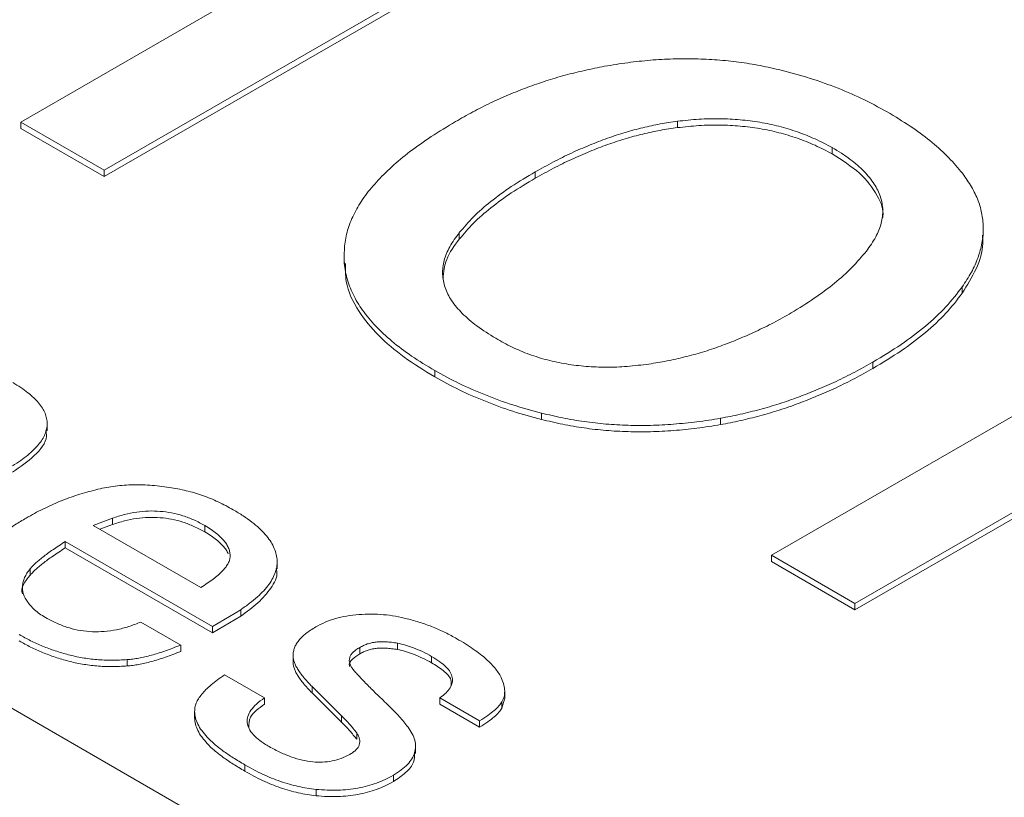
# Model space of a CAD drawing. Units: millimetres. Extents: x 15 to 415, y 5 to 292.
# Drawn here: x 359 to 365, y 182 to 187 of the extents above; entities that cross this region are included whole.
import ezdxf

# ---------------------------------------------------------------- set-up
doc = ezdxf.new("R2010")
doc.units = ezdxf.units.MM

msp = doc.modelspace()

# ---------------------------------------------------------------- linework, layer by layer
at = {"color": 7, "linetype": 'Continuous', "lineweight": 15}
for p, q in [((359.152123, 186.717099), (362.693868, 188.761705)), ((363.647029, 188.694131), (359.687231, 186.408188)), ((363.647029, 188.653304), (359.687231, 186.367361)), ((351.074144, 187.584113), (370.784746, 176.205424)), ((359.152123, 186.717099), (359.152123, 186.676272)), ((359.687231, 186.408188), (359.152123, 186.717099)), ((359.687231, 186.367361), (359.152123, 186.676272)), ((363.363589, 186.722409), (363.363589, 186.681582)), ((364.357719, 186.553956), (364.357719, 186.513129)), ((359.687231, 186.408188), (359.687231, 186.367361)), ((362.450561, 186.397087), (362.450561, 186.35626)), ((365.32593, 185.986019), (365.32593, 186.037053)), ((361.964784, 186.007569), (361.964784, 185.966742)), ((361.225883, 185.855601), (361.225883, 185.804567)), ((365.191316, 185.659561), (365.191316, 185.618734)), ((363.968094, 183.936899), (366.750654, 185.543237)), ((364.618584, 185.17737), (364.618584, 185.136543)), ((361.806759, 185.122828), (361.806759, 185.082001)), ((362.492366, 184.849635), (362.492366, 184.808808)), ((359.320464, 184.735571), (359.320464, 184.786605)), ((363.64034, 184.81633), (363.64034, 184.775503)), ((365.826757, 184.39206), (364.503201, 183.627988)), ((365.826757, 184.351233), (364.503201, 183.587161)), ((359.739097, 184.175231), (359.615265, 184.128649)), ((359.739097, 184.175231), (359.739097, 184.134404)), ((359.615265, 184.128649), (360.30553, 183.730168)), ((359.739097, 184.134404), (359.658085, 184.10393)), ((360.331894, 184.128188), (360.331894, 184.087361)), ((360.382226, 183.479272), (359.436308, 184.025339)), ((359.436308, 184.025339), (359.436308, 183.984512)), ((360.382226, 183.438445), (359.436308, 183.984512)), ((360.795938, 183.849161), (360.795938, 183.900195)), ((364.503201, 183.627988), (363.968094, 183.936899)), ((363.968094, 183.936899), (363.968094, 183.896072)), ((364.503201, 183.587161), (363.968094, 183.896072)), ((359.211013, 183.849159), (359.211013, 183.808332)), ((360.562382, 183.587886), (360.382226, 183.479272)), ((360.562382, 183.587886), (360.562382, 183.547059)), ((364.503201, 183.627988), (364.503201, 183.587161)), ((359.922049, 183.508789), (360.177703, 183.361204)), ((360.562382, 183.547059), (360.382226, 183.438445)), ((360.382226, 183.479272), (360.382226, 183.438445)), ((360.177703, 183.361204), (360.177703, 183.320377)), ((361.325747, 183.345061), (361.325747, 183.304234)), ((361.568219, 183.372964), (361.568219, 183.332137)), ((359.834568, 183.267349), (359.834568, 183.226521)), ((360.898326, 183.295251), (360.898326, 183.254424)), ((361.787122, 183.288103), (361.787122, 183.247276)), ((360.458922, 183.169342), (360.714576, 183.021757)), ((361.209105, 182.906916), (361.019762, 183.094627)), ((361.019762, 183.094627), (361.019762, 183.0538)), ((362.255722, 183.015774), (362.255722, 183.066808)), ((360.714576, 183.021757), (360.714576, 182.98093)), ((361.209105, 182.866089), (361.019762, 183.0538)), ((362.095105, 182.874171), (361.839451, 183.021757)), ((361.839451, 183.021757), (361.839451, 182.98093)), ((362.25565, 183.020884), (362.238511, 182.955333)), ((362.095105, 182.833344), (361.839451, 182.98093)), ((362.238511, 182.99616), (362.238511, 182.955333)), ((360.266782, 182.93482), (360.266782, 182.893992)), ((361.209105, 182.906916), (361.209105, 182.866089)), ((362.095105, 182.874171), (362.095105, 182.833344)), ((361.306573, 182.79715), (361.306573, 182.756323)), ((361.683681, 182.66553), (361.683681, 182.716564)), ((360.588746, 182.592605), (360.588746, 182.551778)), ((361.541455, 182.525038), (361.541455, 182.484211)), ((361.045727, 182.434873), (361.045727, 182.394046))]:
    msp.add_line(p, q, dxfattribs=at)
for points, knots in [([(362.896206, 187.075243), (362.945617, 187.083424), (363.042757, 187.099508), (363.189885, 187.115443), (363.335089, 187.123848), (363.478371, 187.124201), (363.619775, 187.117616), (363.759135, 187.102925), (363.896713, 187.080931), (363.985389, 187.060443), (364.029965, 187.050144)], [0, 0, 0, 0, 0.1329142, 0.26130506, 0.38663113, 0.50991666, 0.63145705, 0.75307439, 0.87587412, 1, 1, 1, 1]), ([(361.940536, 186.720478), (361.977256, 186.741446), (362.049641, 186.782779), (362.162751, 186.840274), (362.278305, 186.892992), (362.397861, 186.939044), (362.517919, 186.982006), (362.641372, 187.018404), (362.76759, 187.04953), (362.853378, 187.066681), (362.896206, 187.075243)], [0, 0, 0, 0, 0.13497714, 0.26607692, 0.39373522, 0.51961433, 0.64155312, 0.76275416, 0.88155827, 1, 1, 1, 1]), ([(364.029965, 187.050144), (364.092511, 187.033508), (364.218757, 186.999929), (364.397587, 186.935333), (364.570042, 186.859678), (364.675818, 186.801384), (364.729786, 186.771642)], [0, 0, 0, 0, 0.24140875, 0.48727592, 0.73839937, 1, 1, 1, 1]), ([(364.357719, 186.553956), (364.321617, 186.572779), (364.251296, 186.609445), (364.136321, 186.655324), (364.017163, 186.69118), (363.894045, 186.717878), (363.766389, 186.733579), (363.635011, 186.740559), (363.499425, 186.737218), (363.40942, 186.727406), (363.363589, 186.722409)], [0, 0, 0, 0, 0.13467523, 0.26233199, 0.38597431, 0.50617383, 0.62552212, 0.74646341, 0.87089885, 1, 1, 1, 1]), ([(364.729786, 186.771642), (364.77856, 186.741495), (364.874002, 186.682503), (365.000807, 186.588169), (365.107396, 186.490332), (365.164756, 186.422022), (365.192989, 186.388399)], [0, 0, 0, 0, 0.263379983, 0.515391413, 0.761470235, 1, 1, 1, 1]), ([(361.229846, 185.934685), (361.235639, 185.968291), (361.24729, 186.035882), (361.291652, 186.135671), (361.350128, 186.235545), (361.432142, 186.333828), (361.530094, 186.432354), (361.647788, 186.530061), (361.785703, 186.626732), (361.887997, 186.688667), (361.940536, 186.720478)], [0, 0, 0, 0, 0.111746154, 0.224751701, 0.340404514, 0.460595295, 0.585500581, 0.71651992, 0.854400351, 1, 1, 1, 1]), ([(363.363589, 186.722409), (363.326598, 186.717003), (363.251286, 186.705997), (363.139559, 186.681733), (363.02631, 186.651402), (362.912892, 186.613326), (362.797856, 186.569168), (362.681789, 186.518534), (362.565209, 186.460734), (362.489504, 186.418706), (362.450561, 186.397087)], [0, 0, 0, 0, 0.10526336, 0.21431051, 0.32892568, 0.44954456, 0.57607877, 0.71010045, 0.8508769, 1, 1, 1, 1]), ([(363.363589, 186.681582), (363.326598, 186.676176), (363.251286, 186.66517), (363.139559, 186.640906), (363.02631, 186.610575), (362.912892, 186.572499), (362.797856, 186.528341), (362.681789, 186.477707), (362.565209, 186.419907), (362.489504, 186.377879), (362.450561, 186.35626)], [0, 0, 0, 0, 0.10526336, 0.21431051, 0.32892568, 0.44954456, 0.57607877, 0.71010045, 0.8508769, 1, 1, 1, 1]), ([(364.357719, 186.513129), (364.321617, 186.531952), (364.251296, 186.568618), (364.136321, 186.614497), (364.017163, 186.650353), (363.894045, 186.677051), (363.766389, 186.692752), (363.635011, 186.699732), (363.499425, 186.696391), (363.40942, 186.686578), (363.363589, 186.681582)], [0, 0, 0, 0, 0.13467523, 0.26233199, 0.38597431, 0.50617383, 0.62552212, 0.74646341, 0.87089885, 1, 1, 1, 1]), ([(364.576779, 185.889797), (364.598061, 185.919586), (364.639216, 185.977194), (364.674856, 186.066238), (364.685587, 186.153279), (364.670441, 186.238569), (364.629002, 186.321742), (364.564036, 186.402928), (364.473063, 186.481696), (364.397116, 186.529275), (364.357719, 186.553956)], [0, 0, 0, 0, 0.13313988, 0.25746588, 0.3762145, 0.49264979, 0.61022859, 0.73263322, 0.86130564, 1, 1, 1, 1]), ([(364.680138, 186.104931), (364.680558, 186.106921), (364.690417, 186.153628), (364.648287, 186.254194), (364.543859, 186.393868), (364.419787, 186.473361), (364.357719, 186.513129)], [0, 0, 0, 0, 0.01307469, 0.30695436, 0.65329699, 1, 1, 1, 1]), ([(362.450561, 186.397087), (362.398804, 186.3664), (362.297455, 186.306309), (362.166311, 186.209355), (362.051916, 186.111169), (361.993562, 186.041786), (361.964784, 186.007569)], [0, 0, 0, 0, 0.26608175, 0.52103325, 0.76379008, 1, 1, 1, 1]), ([(362.450561, 186.35626), (362.398804, 186.325573), (362.297455, 186.265482), (362.166311, 186.168528), (362.051916, 186.070342), (361.993562, 186.000959), (361.964784, 185.966742)], [0, 0, 0, 0, 0.26608175, 0.52103325, 0.76379008, 1, 1, 1, 1]), ([(365.192989, 186.388399), (365.213137, 186.359471), (365.253045, 186.302173), (365.296359, 186.213519), (365.320087, 186.123394), (365.328821, 186.032353), (365.320161, 185.940136), (365.294772, 185.846833), (365.252146, 185.752606), (365.211809, 185.690906), (365.191317, 185.659561)], [0, 0, 0, 0, 0.12469155, 0.24698057, 0.36752223, 0.48871184, 0.61118709, 0.73628009, 0.86602672, 1, 1, 1, 1]), ([(361.964784, 186.007569), (361.942991, 185.977787), (361.900662, 185.919936), (361.86264, 185.830138), (361.853624, 185.741606), (361.8695, 185.654758), (361.911891, 185.569548), (361.982954, 185.486871), (362.07665, 185.404723), (362.156552, 185.355158), (362.198057, 185.329413)], [0, 0, 0, 0, 0.13041861, 0.25332963, 0.37113821, 0.48679176, 0.6044103, 0.72703252, 0.85820947, 1, 1, 1, 1]), ([(365.321298, 185.99107), (365.322429, 185.973509), (365.327095, 185.901003), (365.287451, 185.773914), (365.223364, 185.670466), (365.191316, 185.618734)], [0, 0, 0, 0, 0.13777231, 0.56882017, 1, 1, 1, 1]), ([(361.806759, 185.122828), (361.756433, 185.153373), (361.658405, 185.212868), (361.531203, 185.308648), (361.42618, 185.407064), (361.341368, 185.507741), (361.2801, 185.611226), (361.240406, 185.716962), (361.22212, 185.82526), (361.227256, 185.897993), (361.229846, 185.934685)], [0, 0, 0, 0, 0.13940653, 0.27154105, 0.39845075, 0.52130992, 0.64117319, 0.75936989, 0.87860736, 1, 1, 1, 1]), ([(361.964784, 185.966742), (361.932899, 185.923905), (361.872419, 185.842651), (361.864309, 185.754437), (361.860474, 185.712729)], [0, 0, 0, 0, 0.52720142, 1, 1, 1, 1]), ([(364.094345, 185.492556), (364.144308, 185.523314), (364.242954, 185.58404), (364.373087, 185.681733), (364.486319, 185.783077), (364.546733, 185.854351), (364.576779, 185.889797)], [0, 0, 0, 0, 0.25935016, 0.51205313, 0.75733449, 1, 1, 1, 1]), ([(361.806759, 185.082001), (361.739717, 185.123113), (361.605643, 185.205331), (361.440777, 185.346323), (361.307866, 185.5085), (361.232321, 185.666275), (361.23345, 185.771321), (361.233864, 185.809798)], [0, 0, 0, 0, 0.20588293, 0.4117279, 0.61751484, 0.85990233, 1, 1, 1, 1]), ([(365.191317, 185.659561), (365.157926, 185.616245), (365.090565, 185.528859), (364.95643, 185.405933), (364.801032, 185.286917), (364.68015, 185.214336), (364.618584, 185.17737)], [0, 0, 0, 0, 0.24144445, 0.48709136, 0.7387702, 1, 1, 1, 1]), ([(365.191317, 185.618734), (365.157926, 185.575418), (365.090565, 185.488032), (364.95643, 185.365105), (364.801032, 185.24609), (364.68015, 185.173509), (364.618584, 185.136543)], [0, 0, 0, 0, 0.24144445, 0.48709136, 0.7387702, 1, 1, 1, 1]), ([(363.181318, 185.164338), (363.219707, 185.170569), (363.297531, 185.183199), (363.412166, 185.20931), (363.527421, 185.240613), (363.641798, 185.278951), (363.755588, 185.323658), (363.869284, 185.374054), (363.983832, 185.430036), (364.056885, 185.471364), (364.094345, 185.492556)], [0, 0, 0, 0, 0.10983598, 0.22266051, 0.33912813, 0.46059416, 0.58670659, 0.71820505, 0.8554976, 1, 1, 1, 1]), ([(362.198057, 185.329413), (362.23269, 185.310082), (362.300058, 185.272481), (362.411825, 185.225641), (362.528566, 185.188919), (362.650981, 185.163211), (362.777612, 185.147603), (362.90873, 185.142276), (363.044533, 185.147753), (363.134951, 185.158716), (363.181318, 185.164338)], [0, 0, 0, 0, 0.13404502, 0.26074559, 0.38335164, 0.50319388, 0.62225419, 0.74287828, 0.86814872, 1, 1, 1, 1]), ([(364.618584, 185.17737), (364.579971, 185.15556), (364.503776, 185.112521), (364.384495, 185.053412), (364.263629, 185.00012), (364.141806, 184.952257), (364.019735, 184.908739), (363.893875, 184.872934), (363.768473, 184.841034), (363.682666, 184.824491), (363.64034, 184.81633)], [0, 0, 0, 0, 0.13819933, 0.27271009, 0.40193355, 0.52713947, 0.64968514, 0.7686426, 0.88587756, 1, 1, 1, 1]), ([(362.492366, 184.849635), (362.430028, 184.866377), (362.30494, 184.899972), (362.129885, 184.965114), (361.960969, 185.03799), (361.8585, 185.094363), (361.806759, 185.122828)], [0, 0, 0, 0, 0.2459544, 0.49352771, 0.74425985, 1, 1, 1, 1]), ([(364.618584, 185.136543), (364.579971, 185.114733), (364.503776, 185.071694), (364.384495, 185.012585), (364.263629, 184.959293), (364.141806, 184.91143), (364.019735, 184.867912), (363.893875, 184.832106), (363.768473, 184.800207), (363.682666, 184.783664), (363.64034, 184.775503)], [0, 0, 0, 0, 0.13819933, 0.27271009, 0.40193355, 0.52713947, 0.64968514, 0.7686426, 0.88587756, 1, 1, 1, 1]), ([(359.099963, 185.045987), (359.117563, 185.03522), (359.151696, 185.01434), (359.196635, 184.981489), (359.234329, 184.948436), (359.266513, 184.915621), (359.290259, 184.882229), (359.308125, 184.848934), (359.317765, 184.815357), (359.32178, 184.781719), (359.317856, 184.747973), (359.307577, 184.714127), (359.289543, 184.680367), (359.265363, 184.646361), (359.234157, 184.612321), (359.195583, 184.578226), (359.150733, 184.543865), (359.116385, 184.521983), (359.098765, 184.510758)], [0, 0, 0, 0, 0.07306256, 0.14169758, 0.20632514, 0.26832533, 0.32752828, 0.38419808, 0.44003838, 0.49517266, 0.55030694, 0.60658655, 0.66445594, 0.72436023, 0.78785014, 0.85427346, 0.92524212, 1, 1, 1, 1]), ([(362.492366, 184.808808), (362.430028, 184.82555), (362.30494, 184.859145), (362.129885, 184.924287), (361.960969, 184.997163), (361.8585, 185.053536), (361.806759, 185.082001)], [0, 0, 0, 0, 0.2459544, 0.49352771, 0.74425985, 1, 1, 1, 1]), ([(363.64034, 184.81633), (363.590106, 184.808239), (363.491072, 184.792288), (363.340924, 184.777818), (363.193344, 184.76946), (363.048076, 184.770353), (362.90517, 184.777639), (362.764777, 184.794022), (362.626363, 184.817416), (362.537209, 184.838853), (362.492366, 184.849635)], [0, 0, 0, 0, 0.13303339, 0.26226923, 0.38799165, 0.51106561, 0.63253779, 0.75363859, 0.87608593, 1, 1, 1, 1]), ([(363.64034, 184.775503), (363.590106, 184.767412), (363.491072, 184.751461), (363.340924, 184.736991), (363.193344, 184.728633), (363.048076, 184.729526), (362.90517, 184.736812), (362.764777, 184.753195), (362.626363, 184.776589), (362.537209, 184.798026), (362.492366, 184.808808)], [0, 0, 0, 0, 0.13303339, 0.26226923, 0.38799165, 0.51106561, 0.63253779, 0.75363859, 0.87608593, 1, 1, 1, 1]), ([(359.311614, 184.740375), (359.313852, 184.727417), (359.323751, 184.670106), (359.244933, 184.571844), (359.147546, 184.503942), (359.098765, 184.469931)], [0, 0, 0, 0, 0.12725229, 0.56284796, 1, 1, 1, 1]), ([(359.186246, 184.176153), (359.221302, 184.195785), (359.289896, 184.234198), (359.400981, 184.283501), (359.514076, 184.325641), (359.593625, 184.346918), (359.632841, 184.357407)], [0, 0, 0, 0, 0.26657306, 0.52161452, 0.76416797, 1, 1, 1, 1]), ([(359.632841, 184.357407), (359.650954, 184.361692), (359.687021, 184.370225), (359.743227, 184.379226), (359.800461, 184.385902), (359.858926, 184.389258), (359.918796, 184.389717), (359.979592, 184.387156), (360.04168, 184.381566), (360.082828, 184.375798), (360.103803, 184.372857)], [0, 0, 0, 0, 0.121973909, 0.242874738, 0.363054858, 0.485750179, 0.608653244, 0.736024759, 0.865442252, 1, 1, 1, 1]), ([(360.103803, 184.372857), (360.122127, 184.369855), (360.158943, 184.363824), (360.212947, 184.352), (360.265974, 184.337536), (360.318077, 184.320792), (360.369109, 184.301555), (360.418755, 184.279645), (360.467776, 184.255592), (360.499035, 184.23806), (360.514846, 184.229192)], [0, 0, 0, 0, 0.11743968, 0.23595409, 0.35571954, 0.47887763, 0.60347303, 0.73125911, 0.8640711, 1, 1, 1, 1]), ([(360.331894, 184.128188), (360.309144, 184.140339), (360.265629, 184.16358), (360.193948, 184.190999), (360.121134, 184.2103), (360.04618, 184.220343), (359.970049, 184.222448), (359.892744, 184.214912), (359.814314, 184.199642), (359.764791, 184.18357), (359.739097, 184.175231)], [0, 0, 0, 0, 0.14197247, 0.27156014, 0.39267248, 0.50748561, 0.6224124, 0.73989443, 0.86505106, 1, 1, 1, 1]), ([(360.514846, 184.229192), (360.536245, 184.21631), (360.577977, 184.191189), (360.632922, 184.151395), (360.68045, 184.111714), (360.71983, 184.071926), (360.751492, 184.032111), (360.774352, 183.992021), (360.789266, 183.951811), (360.796589, 183.911532), (360.795905, 183.871041), (360.786384, 183.830624), (360.769548, 183.790077), (360.744079, 183.749518), (360.710077, 183.709053), (360.669328, 183.668101), (360.61936, 183.627564), (360.581722, 183.601354), (360.562382, 183.587886)], [0, 0, 0, 0, 0.073941341, 0.144196985, 0.210651207, 0.273720007, 0.333889645, 0.391921055, 0.448284342, 0.504015585, 0.559454658, 0.615688133, 0.672715625, 0.731972455, 0.794104064, 0.858912757, 0.927504566, 1, 1, 1, 1]), ([(358.853897, 183.809034), (358.85683, 183.825163), (358.862714, 183.857517), (358.883645, 183.905166), (358.911755, 183.952336), (358.950097, 183.998463), (358.995482, 184.044453), (359.050826, 184.089295), (359.113895, 184.133951), (359.161722, 184.161848), (359.186246, 184.176153)], [0, 0, 0, 0, 0.1147869, 0.23025158, 0.34739228, 0.46776332, 0.59221111, 0.72201963, 0.85745888, 1, 1, 1, 1]), ([(360.331894, 184.087361), (360.309144, 184.099512), (360.265629, 184.122753), (360.193948, 184.150172), (360.121134, 184.169473), (360.04618, 184.179516), (359.970049, 184.181621), (359.892744, 184.174085), (359.814314, 184.158815), (359.764791, 184.142743), (359.739097, 184.134404)], [0, 0, 0, 0, 0.14197247, 0.27156014, 0.39267248, 0.50748561, 0.6224124, 0.73989443, 0.86505106, 1, 1, 1, 1]), ([(360.493675, 183.922721), (360.493898, 183.931415), (360.494345, 183.948791), (360.48854, 183.975007), (360.476846, 184.000991), (360.459546, 184.027), (360.43539, 184.052417), (360.407065, 184.078347), (360.372272, 184.103854), (360.345586, 184.119937), (360.331894, 184.128188)], [0, 0, 0, 0, 0.112032127, 0.22393258, 0.339590718, 0.457604317, 0.582228741, 0.712859968, 0.852678431, 1, 1, 1, 1]), ([(360.482746, 183.946512), (360.480764, 183.95099), (360.474138, 183.964234), (360.459546, 183.986173), (360.43539, 184.01159), (360.407065, 184.03752), (360.372272, 184.063027), (360.345586, 184.079109), (360.331894, 184.087361)], [0.280000518, 0.280000518, 0.280000518, 0.280000518, 0.339590718, 0.457604317, 0.582228741, 0.712859968, 0.852678431, 1, 1, 1, 1]), ([(359.436307, 184.025339), (359.422555, 184.016365), (359.395913, 183.998979), (359.357965, 183.973505), (359.323983, 183.94942), (359.294288, 183.926481), (359.267526, 183.905391), (359.244983, 183.885458), (359.226466, 183.866931), (359.215982, 183.854874), (359.211013, 183.849159)], [0, 0, 0, 0, 0.163636244, 0.317010509, 0.458826653, 0.587739117, 0.708064948, 0.815798174, 0.912673252, 1, 1, 1, 1]), ([(359.436307, 183.984512), (359.422555, 183.975538), (359.395913, 183.958152), (359.357965, 183.932678), (359.323983, 183.908593), (359.294288, 183.885654), (359.267526, 183.864564), (359.244983, 183.844631), (359.226466, 183.826104), (359.215982, 183.814047), (359.211013, 183.808332)], [0, 0, 0, 0, 0.163636244, 0.317010509, 0.458826653, 0.587739117, 0.708064948, 0.815798174, 0.912673252, 1, 1, 1, 1]), ([(360.30553, 183.730168), (360.319777, 183.739325), (360.347185, 183.756939), (360.384584, 183.783426), (360.416128, 183.809079), (360.442843, 183.833504), (360.46397, 183.857075), (360.479009, 183.879863), (360.490331, 183.901475), (360.492592, 183.91584), (360.493675, 183.922721)], [0, 0, 0, 0, 0.1640618, 0.31560848, 0.45521147, 0.58315939, 0.70047358, 0.80817568, 0.90811082, 1, 1, 1, 1]), ([(359.211013, 183.849159), (359.203856, 183.839939), (359.189804, 183.821834), (359.175393, 183.793902), (359.165443, 183.766442), (359.161085, 183.739452), (359.161659, 183.712736), (359.168432, 183.686493), (359.179182, 183.660364), (359.191043, 183.643769), (359.197032, 183.63539)], [0, 0, 0, 0, 0.13705144, 0.26911574, 0.39479794, 0.51745332, 0.63645729, 0.75660915, 0.87710505, 1, 1, 1, 1]), ([(360.789509, 183.853822), (360.791547, 183.845906), (360.802608, 183.802945), (360.758188, 183.724977), (360.678981, 183.629757), (360.601257, 183.574631), (360.562382, 183.547059)], [0, 0, 0, 0, 0.06994621, 0.37961098, 0.68970192, 1, 1, 1, 1]), ([(359.211013, 183.808332), (359.178775, 183.768626), (359.146514, 183.728891), (359.161572, 183.688868), (359.161583, 183.688838)], [0, 0, 0, 0, 0.999255921, 1, 1, 1, 1]), ([(359.197032, 183.63539), (359.20428, 183.625988), (359.21887, 183.607063), (359.24715, 183.580356), (359.280385, 183.554871), (359.306432, 183.539605), (359.319665, 183.53185)], [0, 0, 0, 0, 0.24419764, 0.49155526, 0.74168678, 1, 1, 1, 1]), ([(359.319665, 183.53185), (359.342761, 183.519724), (359.386911, 183.496545), (359.460061, 183.470133), (359.534541, 183.452418), (359.610905, 183.445065), (359.688595, 183.446648), (359.766958, 183.458292), (359.846357, 183.478995), (359.896039, 183.498551), (359.922049, 183.508789)], [0, 0, 0, 0, 0.13973621, 0.26712026, 0.38474071, 0.49858885, 0.6114971, 0.7308053, 0.85906763, 1, 1, 1, 1]), ([(361.04333, 183.477197), (361.062872, 183.487672), (361.101461, 183.508358), (361.168751, 183.532093), (361.242044, 183.548394), (361.319659, 183.557651), (361.399299, 183.560307), (361.478595, 183.556887), (361.556517, 183.547094), (361.605744, 183.535575), (361.630534, 183.529774)], [0, 0, 0, 0, 0.12625005, 0.24929706, 0.37126969, 0.49711471, 0.62365193, 0.74842748, 0.87330528, 1, 1, 1, 1]), ([(361.630534, 183.529774), (361.659238, 183.521908), (361.716906, 183.506104), (361.797856, 183.475635), (361.876602, 183.441566), (361.924328, 183.415011), (361.948504, 183.401559)], [0, 0, 0, 0, 0.244171671, 0.49055084, 0.741938708, 1, 1, 1, 1]), ([(360.898326, 183.295251), (360.8988, 183.303416), (360.899739, 183.319609), (360.906919, 183.343637), (360.917972, 183.367262), (360.934101, 183.390349), (360.95482, 183.412894), (360.979633, 183.435112), (361.009182, 183.456818), (361.031796, 183.470314), (361.04333, 183.477197)], [0, 0, 0, 0, 0.119015472, 0.236039848, 0.354611033, 0.475345683, 0.598195478, 0.726302968, 0.860410477, 1, 1, 1, 1]), ([(359.834568, 183.267348), (359.801311, 183.265584), (359.735979, 183.262119), (359.638552, 183.266152), (359.545126, 183.278398), (359.455719, 183.297665), (359.371132, 183.323454), (359.290123, 183.353529), (359.212864, 183.38814), (359.165731, 183.414516), (359.141906, 183.427848)], [0, 0, 0, 0, 0.12915887, 0.25372256, 0.37630504, 0.49898507, 0.62212577, 0.74597678, 0.87159661, 1, 1, 1, 1]), ([(359.834568, 183.226521), (359.801311, 183.224757), (359.735979, 183.221292), (359.638552, 183.225325), (359.545126, 183.237571), (359.455719, 183.256838), (359.371132, 183.282627), (359.290123, 183.312702), (359.212864, 183.347313), (359.165731, 183.373689), (359.141906, 183.387021)], [0, 0, 0, 0, 0.12915887, 0.25372256, 0.37630504, 0.49898507, 0.62212577, 0.74597678, 0.87159661, 1, 1, 1, 1]), ([(361.568219, 183.372964), (361.555766, 183.37497), (361.531768, 183.378836), (361.49596, 183.381838), (361.462404, 183.382424), (361.430602, 183.380345), (361.400902, 183.375566), (361.373102, 183.368103), (361.348063, 183.357691), (361.333288, 183.349329), (361.325747, 183.345061)], [0, 0, 0, 0, 0.14770516, 0.28464474, 0.41257022, 0.5306001, 0.64917859, 0.76359862, 0.879348, 1, 1, 1, 1]), ([(361.948504, 183.401559), (361.967337, 183.39044), (362.003855, 183.368882), (362.054045, 183.335668), (362.098701, 183.303093), (362.137973, 183.270981), (362.170484, 183.239038), (362.198634, 183.207899), (362.220276, 183.176946), (362.230925, 183.156172), (362.236114, 183.146051)], [0, 0, 0, 0, 0.15135574, 0.29347387, 0.42879927, 0.55562873, 0.67574246, 0.78918711, 0.89728927, 1, 1, 1, 1]), ([(360.177703, 183.361204), (360.160999, 183.354531), (360.128742, 183.341645), (360.080833, 183.323989), (360.03468, 183.308988), (359.990708, 183.296067), (359.949123, 183.284999), (359.909123, 183.277032), (359.871486, 183.270681), (359.846605, 183.268435), (359.834568, 183.267348)], [0, 0, 0, 0, 0.15905523, 0.30715304, 0.44488313, 0.57357959, 0.69352308, 0.80300441, 0.90469179, 1, 1, 1, 1]), ([(360.177703, 183.320377), (360.160999, 183.313704), (360.128742, 183.300818), (360.080833, 183.283162), (360.03468, 183.268161), (359.990708, 183.25524), (359.949123, 183.244172), (359.909123, 183.236205), (359.871486, 183.229854), (359.846605, 183.227608), (359.834568, 183.226521)], [0, 0, 0, 0, 0.15905523, 0.30715304, 0.44488313, 0.57357959, 0.69352308, 0.80300441, 0.90469179, 1, 1, 1, 1]), ([(361.325747, 183.345061), (361.317302, 183.340222), (361.30108, 183.330927), (361.282546, 183.314757), (361.268495, 183.29808), (361.260441, 183.280224), (361.258092, 183.261483), (361.26154, 183.241878), (361.270444, 183.221479), (361.280034, 183.208097), (361.285003, 183.201165)], [0, 0, 0, 0, 0.13065425, 0.25098571, 0.3676919, 0.48287875, 0.6004652, 0.72414229, 0.85709476, 1, 1, 1, 1]), ([(361.568219, 183.332137), (361.555766, 183.334143), (361.531768, 183.338009), (361.49596, 183.341011), (361.462404, 183.341597), (361.430602, 183.339518), (361.400902, 183.334739), (361.373102, 183.327276), (361.348063, 183.316864), (361.333288, 183.308502), (361.325747, 183.304234)], [0, 0, 0, 0, 0.14770516, 0.28464474, 0.41257022, 0.5306001, 0.64917859, 0.76359862, 0.879348, 1, 1, 1, 1]), ([(361.787122, 183.288103), (361.767747, 183.298481), (361.731197, 183.318059), (361.674526, 183.342236), (361.621577, 183.361353), (361.58524, 183.369261), (361.568219, 183.372964)], [0, 0, 0, 0, 0.29816302, 0.5624795, 0.79506049, 1, 1, 1, 1]), ([(361.787122, 183.247276), (361.767747, 183.257654), (361.731197, 183.277232), (361.674526, 183.301409), (361.621577, 183.320526), (361.58524, 183.328434), (361.568219, 183.332137)], [0, 0, 0, 0, 0.29816302, 0.5624795, 0.79506049, 1, 1, 1, 1]), ([(361.019762, 183.094627), (361.009861, 183.104795), (360.990796, 183.124375), (360.966135, 183.153574), (360.944879, 183.181015), (360.927004, 183.206764), (360.913677, 183.231131), (360.904496, 183.25387), (360.898764, 183.275089), (360.898468, 183.288707), (360.898326, 183.295251)], [0, 0, 0, 0, 0.16288705, 0.31365402, 0.45351407, 0.58270649, 0.70087358, 0.80999322, 0.90868502, 1, 1, 1, 1]), ([(361.325747, 183.304234), (361.309283, 183.29337), (361.276403, 183.271675), (361.253677, 183.239967), (361.26039, 183.22417), (361.261065, 183.222581)], [0, 0, 0, 0, 0.47427659, 0.94709652, 1, 1, 1, 1]), ([(361.839451, 183.021757), (361.853484, 183.032249), (361.880249, 183.052261), (361.907612, 183.085427), (361.922108, 183.11897), (361.921857, 183.15303), (361.908061, 183.187195), (361.880602, 183.22138), (361.840023, 183.255753), (361.8054, 183.276926), (361.787122, 183.288103)], [0, 0, 0, 0, 0.13179162, 0.25137469, 0.36322457, 0.47353191, 0.58744551, 0.71018146, 0.84700616, 1, 1, 1, 1]), ([(361.019762, 183.0538), (361.009861, 183.063968), (360.990796, 183.083548), (360.966135, 183.112747), (360.944879, 183.140188), (360.927004, 183.165937), (360.913677, 183.190304), (360.904496, 183.213043), (360.898764, 183.234262), (360.898468, 183.24788), (360.898326, 183.254424)], [0, 0, 0, 0, 0.16288705, 0.31365402, 0.45351407, 0.58270649, 0.70087358, 0.80999322, 0.90868502, 1, 1, 1, 1]), ([(361.285003, 183.201165), (361.291385, 183.194091), (361.304866, 183.179148), (361.326325, 183.155626), (361.350735, 183.130039), (361.378138, 183.10229), (361.407876, 183.072161), (361.440669, 183.039887), (361.476432, 183.005445), (361.501108, 182.981708), (361.513892, 182.96941)], [0, 0, 0, 0, 0.08967942, 0.18942126, 0.29888103, 0.41808101, 0.54853558, 0.68875276, 0.83874444, 1, 1, 1, 1]), ([(361.910826, 183.09492), (361.912813, 183.109218), (361.917903, 183.145839), (361.8633, 183.198585), (361.812531, 183.231035), (361.787122, 183.247276)], [0, 0, 0, 0, 0.24238423, 0.62082837, 1, 1, 1, 1]), ([(360.266782, 182.934819), (360.266806, 182.94361), (360.266856, 182.961651), (360.276848, 182.988953), (360.290798, 183.017193), (360.312432, 183.046067), (360.339274, 183.075964), (360.373607, 183.106413), (360.412819, 183.138201), (360.443185, 183.158713), (360.458922, 183.169342)], [0, 0, 0, 0, 0.09921066, 0.2036077, 0.31423838, 0.43118442, 0.55878358, 0.69486286, 0.84187102, 1, 1, 1, 1]), ([(362.236114, 183.146051), (362.241528, 183.132118), (362.25189, 183.105455), (362.256987, 183.066159), (362.25403, 183.029648), (362.243574, 183.007085), (362.238511, 182.99616)], [0, 0, 0, 0, 0.28191026, 0.5394672, 0.77699832, 1, 1, 1, 1]), ([(360.714575, 183.021757), (360.696528, 183.008797), (360.662324, 182.984235), (360.626743, 182.943801), (360.605305, 182.90383), (360.601321, 182.86361), (360.613334, 182.823548), (360.642146, 182.78419), (360.685685, 182.744891), (360.724446, 182.72145), (360.744934, 182.709059)], [0, 0, 0, 0, 0.14093142, 0.26710607, 0.38282903, 0.49404156, 0.60602225, 0.72523433, 0.85476149, 1, 1, 1, 1]), ([(360.714576, 182.98093), (360.677373, 182.954417), (360.615498, 182.910322), (360.614612, 182.854403), (360.614259, 182.832105)], [0, 0, 0, 0, 0.60125402, 1, 1, 1, 1]), ([(361.513892, 182.96941), (361.536478, 182.946919), (361.580581, 182.903), (361.617645, 182.856967), (361.635727, 182.834507)], [0, 0, 0, 0, 0.5121085, 1, 1, 1, 1]), ([(362.238511, 182.99616), (362.232388, 182.98736), (362.218952, 182.968047), (362.187399, 182.939083), (362.1454, 182.907293), (362.112666, 182.885736), (362.095105, 182.874171)], [0, 0, 0, 0, 0.19151316, 0.42031253, 0.68900205, 1, 1, 1, 1]), ([(362.238511, 182.955333), (362.232388, 182.946533), (362.218952, 182.92722), (362.187399, 182.898256), (362.1454, 182.866466), (362.112666, 182.844909), (362.095105, 182.833344)], [0, 0, 0, 0, 0.19151316, 0.42031253, 0.68900205, 1, 1, 1, 1]), ([(360.588746, 182.592605), (360.563341, 182.607474), (360.514305, 182.636173), (360.449224, 182.680991), (360.392662, 182.724513), (360.347252, 182.767903), (360.311546, 182.81047), (360.286145, 182.852456), (360.270003, 182.893826), (360.267843, 182.921322), (360.266782, 182.934819)], [0, 0, 0, 0, 0.15682284, 0.30269434, 0.43897256, 0.56513525, 0.68290819, 0.79357295, 0.89867143, 1, 1, 1, 1]), ([(360.588746, 182.551778), (360.563341, 182.566647), (360.514305, 182.595346), (360.449224, 182.640164), (360.392662, 182.683686), (360.347252, 182.727076), (360.311546, 182.769643), (360.286145, 182.811629), (360.270003, 182.852999), (360.267843, 182.880495), (360.266782, 182.893992)], [0, 0, 0, 0, 0.15682284, 0.30269434, 0.43897256, 0.56513525, 0.68290819, 0.79357295, 0.89867143, 1, 1, 1, 1]), ([(361.306573, 182.79715), (361.292055, 182.815253), (361.262109, 182.852593), (361.227127, 182.888446), (361.209105, 182.906916)], [0, 0, 0, 0, 0.48482776, 1, 1, 1, 1]), ([(361.306573, 182.756323), (361.292055, 182.774426), (361.262109, 182.811766), (361.227127, 182.847619), (361.209105, 182.866089)], [0, 0, 0, 0, 0.48482776, 1, 1, 1, 1]), ([(361.635727, 182.834507), (361.645259, 182.820251), (361.663696, 182.792676), (361.6806, 182.750504), (361.685429, 182.709419), (361.679625, 182.66953), (361.66216, 182.630821), (361.632817, 182.593746), (361.592674, 182.557843), (361.558931, 182.536232), (361.541455, 182.525038)], [0, 0, 0, 0, 0.1364033, 0.26384206, 0.38497916, 0.50285314, 0.61994043, 0.74042179, 0.86556054, 1, 1, 1, 1]), ([(361.261435, 182.658557), (361.269315, 182.663264), (361.284552, 182.672364), (361.30211, 182.687944), (361.315971, 182.704009), (361.323655, 182.721192), (361.327152, 182.739162), (361.324652, 182.757866), (361.3184, 182.777502), (361.310615, 182.790435), (361.306573, 182.79715)], [0, 0, 0, 0, 0.13013472, 0.25163551, 0.36879101, 0.48620656, 0.60326189, 0.72756889, 0.85854825, 1, 1, 1, 1]), ([(360.744934, 182.709059), (360.768949, 182.696126), (360.814213, 182.671751), (360.885521, 182.642207), (360.954815, 182.621744), (361.021915, 182.61026), (361.087109, 182.608005), (361.14961, 182.615781), (361.209248, 182.63272), (361.243525, 182.649691), (361.261435, 182.658557)], [0, 0, 0, 0, 0.16653417, 0.31388208, 0.44381121, 0.55972836, 0.66661813, 0.77156844, 0.88065224, 1, 1, 1, 1]), ([(361.676844, 182.670863), (361.677204, 182.650349), (361.677999, 182.605029), (361.624599, 182.540138), (361.56918, 182.502861), (361.541455, 182.484211)], [0, 0, 0, 0, 0.29241958, 0.64600359, 1, 1, 1, 1]), ([(361.045727, 182.434873), (361.026598, 182.437209), (360.987849, 182.44194), (360.930385, 182.452931), (360.873288, 182.467663), (360.815812, 182.485446), (360.758579, 182.507038), (360.701699, 182.53234), (360.644118, 182.560686), (360.607543, 182.58177), (360.588746, 182.592605)], [0, 0, 0, 0, 0.10835733, 0.21949631, 0.33487103, 0.45478687, 0.58073369, 0.71349101, 0.85275742, 1, 1, 1, 1]), ([(361.045727, 182.394046), (361.026598, 182.396382), (360.987849, 182.401113), (360.930385, 182.412104), (360.873288, 182.426836), (360.815812, 182.444619), (360.758579, 182.466211), (360.701699, 182.491513), (360.644118, 182.519859), (360.607543, 182.540943), (360.588746, 182.551778)], [0, 0, 0, 0, 0.10835733, 0.21949631, 0.33487103, 0.45478687, 0.58073369, 0.71349101, 0.85275742, 1, 1, 1, 1]), ([(361.541455, 182.525038), (361.524116, 182.515636), (361.490333, 182.497315), (361.434137, 182.474528), (361.376041, 182.455923), (361.314791, 182.442134), (361.25113, 182.433044), (361.184676, 182.429194), (361.115703, 182.428749), (361.069375, 182.432803), (361.045727, 182.434873)], [0, 0, 0, 0, 0.13157559, 0.25636214, 0.37910208, 0.49862462, 0.61932377, 0.74096049, 0.86776919, 1, 1, 1, 1]), ([(361.541455, 182.484211), (361.524116, 182.474809), (361.490333, 182.456488), (361.434137, 182.433701), (361.376041, 182.415096), (361.314791, 182.401307), (361.25113, 182.392216), (361.184676, 182.388367), (361.115703, 182.387922), (361.069375, 182.391976), (361.045727, 182.394046)], [0, 0, 0, 0, 0.13157559, 0.25636214, 0.37910208, 0.49862462, 0.61932377, 0.74096049, 0.86776919, 1, 1, 1, 1])]:
    msp.add_open_spline(points, degree=3, knots=knots, dxfattribs=at)

doc.saveas('drawing.dxf')
